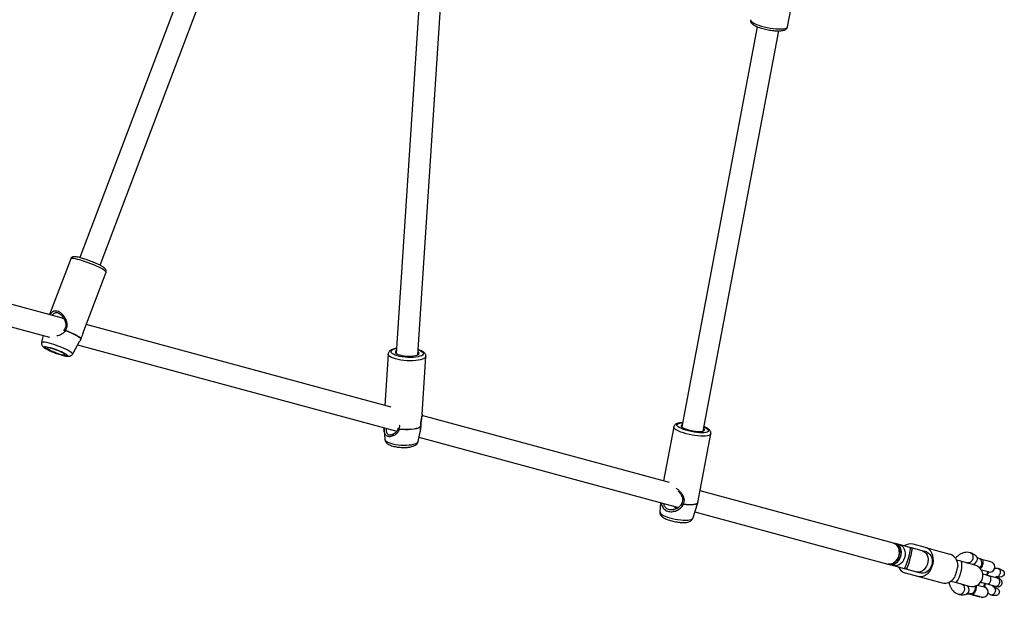
# Model space of a CAD drawing. Units: millimetres. Extents: x -7572 to 7985, y -3372 to 9873.
# Drawn here: x -2245 to -1521, y 4121 to 4546 of the extents above; entities that cross this region are included whole.
import ezdxf

# ---------------------------------------------------------------- set-up
doc = ezdxf.new("R2010")
doc.units = ezdxf.units.MM
doc.layers.add('Toestel 2D', color=7, linetype='Continuous', lineweight=20)

# ---------------------------------------------------------------- blocks, each defined once
blk = doc.blocks.new('BG-8191-RB')
at = {"layer": 'Toestel 2D', "linetype": 'Continuous', "lineweight": 25}
for p, q in [((-2107.94, 4615.63), (-2200.72, 4370.82)), ((-2185.76, 4365.15), (-2092.98, 4609.96)), ((-1948.57, 4597.64), (-1967.98, 4300.45)), ((-1952.01, 4299.41), (-1932.61, 4596.59)), ((-1680.22, 4540.59), (-1671.45, 4587.1)), ((-1702.52, 4540.52), (-1757.97, 4246.31)), ((-1742.25, 4243.34), (-1686.79, 4537.56)), ((-2207.38, 4369.89), (-2222.92, 4328.9)), ((-2214.26, 4326.55), (-2341.67, 4361.03)), ((-2198.44, 4315.04), (-2181.39, 4360.04)), ((-2184.73, 4364.59), (-2184.87, 4364.67)), ((-2343.31, 4344.9), (-2223.02, 4312.35)), ((-2215.48, 4329.48), (-2215.7, 4329.6)), ((-2212.19, 4317.72), (-2212.76, 4316.97)), ((-1971.84, 4260.95), (-2195.95, 4321.6)), ((-2227.66, 4313.6), (-2228.8, 4308.71)), ((-2205.9, 4300.03), (-2200.73, 4309.58)), ((-2200.01, 4310.92), (-2200.73, 4309.58)), ((-2202.27, 4306.73), (-1967.55, 4243.22)), ((-1973.92, 4299.95), (-1976.39, 4262.18)), ((-1948.95, 4255.83), (-1946.18, 4298.14)), ((-1767.17, 4205.57), (-1949.06, 4254.79)), ((-1948.99, 4255.46), (-1948.94, 4255.9)), ((-1976.83, 4245.73), (-1976.83, 4243.73)), ((-1976.83, 4243.73), (-1976.35, 4237.24)), ((-1966.51, 4245.56), (-1966.58, 4245.3)), ((-1951.93, 4235.65), (-1950.45, 4242.83)), ((-1949.99, 4246.56), (-1950.03, 4246.46)), ((-1763.97, 4246.35), (-1771.44, 4206.72)), ((-1951.28, 4238.81), (-1760.45, 4187.17)), ((-1746.15, 4190.78), (-1736.65, 4241.2)), ((-1602.35, 4160.96), (-1744.52, 4199.44)), ((-1773.74, 4190.77), (-1774.1, 4183.65)), ((-1764.19, 4185.58), (-1764.36, 4185.53)), ((-1750.04, 4179.11), (-1746.22, 4190.54)), ((-1746.23, 4190.54), (-1746.19, 4190.78)), ((-1748.43, 4183.92), (-1606.52, 4145.52)), ((-1601.14, 4160.64), (-1602.35, 4160.96)), ((-1598.11, 4159.82), (-1601.14, 4160.64)), ((-1590.34, 4157.72), (-1598.11, 4159.82)), ((-1589.03, 4157.36), (-1590.34, 4157.72)), ((-1581.26, 4155.26), (-1589.03, 4157.36)), ((-1578.95, 4157.74), (-1588, 4160.19)), ((-1578.95, 4157.74), (-1560.87, 4152.85)), ((-1578.23, 4154.44), (-1581.26, 4155.26)), ((-1552.92, 4147.59), (-1555.96, 4148.41)), ((-1537.63, 4149.11), (-1539.44, 4149.6)), ((-1539.44, 4149.6), (-1539.44, 4149.6)), ((-1537.63, 4149.11), (-1532.85, 4147.82)), ((-1606.52, 4145.52), (-1605.32, 4145.19)), ((-1605.32, 4145.19), (-1602.29, 4144.37)), ((-1602.29, 4144.37), (-1594.52, 4142.27)), ((-1594.52, 4142.27), (-1593.21, 4141.92)), ((-1593.21, 4141.92), (-1585.44, 4139.82)), ((-1542.52, 4144.78), (-1552.92, 4147.59)), ((-1548.59, 4146.42), (-1548.05, 4146.41)), ((-1532.64, 4139.76), (-1537.73, 4141.13)), ((-1532.85, 4147.82), (-1529.79, 4146.99)), ((-1529.86, 4146.92), (-1529.79, 4146.99)), ((-1523.91, 4141.8), (-1525.51, 4142.24)), ((-1593.75, 4138.96), (-1584.7, 4136.51)), ((-1585.44, 4139.82), (-1582.41, 4138.99)), ((-1584.7, 4136.51), (-1566.62, 4131.61)), ((-1533.64, 4137.19), (-1532.92, 4139.83)), ((-1525.9, 4135.1), (-1532.28, 4136.82)), ((-1526.71, 4136.35), (-1525.47, 4136.01)), ((-1560.14, 4132.97), (-1557.1, 4132.15)), ((-1557.1, 4132.15), (-1546.7, 4129.33)), ((-1552.3, 4130.71), (-1552.77, 4130.97)), ((-1552.33, 4130.71), (-1552.27, 4130.7)), ((-1540.72, 4130.06), (-1535.64, 4128.69)), ((-1535.92, 4128.76), (-1535.2, 4131.4)), ((-1533.84, 4131.03), (-1527.47, 4129.31)), ((-1527.56, 4128.3), (-1528.66, 4128.6)), ((-1546.47, 4123.61), (-1544.14, 4122.98)), ((-1544.46, 4123.07), (-1544.42, 4122.98)), ((-1544.42, 4122.98), (-1540.66, 4121.96)), ((-1537.66, 4121.22), (-1544.14, 4122.98)), ((-1540.66, 4121.96), (-1538.92, 4121.49)), ((-1538.92, 4121.49), (-1538.84, 4121.54)), ((-1530.73, 4122.95), (-1529.13, 4122.51))]:
    blk.add_line(p, q, dxfattribs=at)
at = {"layer": 'Toestel 2D', "linetype": 'Continuous', "lineweight": 25, "flags": 128}
for points in [[(-1707.54, 4545.74), (-1707.55, 4545.53), (-1707.34, 4544.94), (-1706.79, 4544.3), (-1705.9, 4543.63), (-1704.7, 4542.95), (-1703.22, 4542.28), (-1701.5, 4541.63), (-1699.58, 4541.02), (-1697.51, 4540.46), (-1695.35, 4539.97), (-1693.15, 4539.57), (-1690.97, 4539.26), (-1688.86, 4539.05), (-1686.89, 4538.94), (-1685.09, 4538.95), (-1683.53, 4539.07), (-1682.23, 4539.29), (-1681.23, 4539.61), (-1680.56, 4540.02), (-1680.23, 4540.52), (-1680.22, 4540.59)], [(-2181.39, 4360.04), (-2181.37, 4360.08), (-2181.49, 4360.46), (-2181.93, 4360.94), (-2182.7, 4361.54), (-2183.77, 4362.22), (-2185.12, 4362.97), (-2186.71, 4363.77), (-2188.49, 4364.61), (-2190.43, 4365.45), (-2192.47, 4366.28), (-2194.56, 4367.08), (-2196.65, 4367.82), (-2198.67, 4368.49), (-2200.59, 4369.07), (-2202.34, 4369.54), (-2203.89, 4369.89), (-2205.2, 4370.11), (-2206.22, 4370.2), (-2206.93, 4370.16), (-2207.32, 4369.98), (-2207.38, 4369.89)], [(-2200.01, 4310.92), (-2200.11, 4311.29), (-2200.54, 4311.78), (-2201.31, 4312.38), (-2202.4, 4313.07), (-2203.76, 4313.83), (-2205.38, 4314.65), (-2207.2, 4315.49), (-2209.17, 4316.35), (-2211.25, 4317.19)], [(-2199.96, 4311.04), (-2200.05, 4311.41), (-2200.49, 4311.9), (-2201.26, 4312.5), (-2202.34, 4313.19), (-2203.71, 4313.95), (-2205.33, 4314.77), (-2207.15, 4315.62), (-2209.12, 4316.47), (-2211.2, 4317.32)], [(-2228.8, 4308.71), (-2228.68, 4308.87), (-2228.22, 4309), (-2227.45, 4309), (-2226.4, 4308.86), (-2225.08, 4308.6), (-2223.54, 4308.21), (-2221.82, 4307.72), (-2219.97, 4307.13), (-2218.04, 4306.46), (-2216.1, 4305.73), (-2214.19, 4304.97), (-2212.37, 4304.18), (-2210.7, 4303.41), (-2209.21, 4302.66), (-2207.96, 4301.96), (-2206.98, 4301.33), (-2206.3, 4300.79), (-2205.93, 4300.36), (-2205.9, 4300.04), (-2205.9, 4300.03)], [(-2211.6, 4300.4), (-2210.64, 4299.82), (-2209.97, 4299.33), (-2209.62, 4298.93), (-2209.6, 4298.66), (-2209.92, 4298.51), (-2210.55, 4298.5), (-2211.48, 4298.62), (-2212.67, 4298.87), (-2214.07, 4299.24), (-2215.64, 4299.71), (-2217.31, 4300.28), (-2219.01, 4300.9), (-2220.68, 4301.57), (-2222.26, 4302.26), (-2223.69, 4302.93), (-2224.9, 4303.57), (-2225.86, 4304.15), (-2226.53, 4304.64), (-2226.88, 4305.04), (-2226.9, 4305.31), (-2226.59, 4305.46), (-2225.95, 4305.47), (-2225.02, 4305.35), (-2223.83, 4305.1), (-2222.43, 4304.73), (-2220.86, 4304.26), (-2219.2, 4303.7), (-2217.5, 4303.07), (-2215.82, 4302.4), (-2214.24, 4301.71), (-2212.82, 4301.04), (-2211.6, 4300.4)], [(-2213.23, 4300.79), (-2214.3, 4301.34), (-2215.56, 4301.93), (-2216.95, 4302.52), (-2218.42, 4303.08), (-2219.87, 4303.59), (-2221.24, 4304.01), (-2222.47, 4304.34), (-2223.48, 4304.55), (-2224.23, 4304.63), (-2224.68, 4304.57), (-2224.8, 4304.39), (-2224.6, 4304.09), (-2224.08, 4303.68), (-2223.27, 4303.18), (-2222.21, 4302.63), (-2220.95, 4302.04), (-2219.55, 4301.46), (-2218.09, 4300.89), (-2216.63, 4300.39), (-2215.26, 4299.96), (-2214.04, 4299.63), (-2213.03, 4299.43), (-2212.28, 4299.35), (-2211.83, 4299.4), (-2211.7, 4299.58), (-2211.9, 4299.89), (-2212.42, 4300.29), (-2213.23, 4300.79)], [(-1953.64, 4297.65), (-1955.49, 4297.48), (-1957.47, 4297.43), (-1959.52, 4297.48), (-1961.59, 4297.63), (-1963.61, 4297.89), (-1965.51, 4298.24), (-1967.25, 4298.67), (-1968.76, 4299.17), (-1970.01, 4299.73), (-1970.95, 4300.32), (-1971.55, 4300.93), (-1971.8, 4301.55), (-1971.69, 4302.14), (-1971.22, 4302.7), (-1970.41, 4303.21), (-1969.28, 4303.64), (-1967.87, 4304), (-1967.75, 4304.02)], [(-1967.85, 4302.5), (-1968.26, 4302.21), (-1968.62, 4301.73), (-1968.62, 4301.22), (-1968.26, 4300.69), (-1967.56, 4300.18), (-1966.55, 4299.7), (-1965.27, 4299.26), (-1963.77, 4298.9), (-1962.12, 4298.63), (-1960.37, 4298.44), (-1958.6, 4298.36), (-1956.89, 4298.39), (-1955.31, 4298.52)], [(-1955.31, 4298.52), (-1953.91, 4298.75), (-1952.76, 4299.08), (-1951.9, 4299.47), (-1951.37, 4299.93), (-1951.2, 4300.43), (-1951.38, 4300.96), (-1951.88, 4301.46)], [(-1951.78, 4302.98), (-1951.1, 4302.74), (-1949.85, 4302.18), (-1948.91, 4301.59), (-1948.31, 4300.98), (-1948.06, 4300.36), (-1948.17, 4299.77), (-1948.64, 4299.21), (-1949.45, 4298.7), (-1950.58, 4298.27), (-1951.99, 4297.91), (-1953.64, 4297.65)], [(-1946.19, 4298.12), (-1946.29, 4297.71), (-1946.75, 4297.1), (-1947.56, 4296.54), (-1948.69, 4296.05), (-1950.11, 4295.64), (-1951.79, 4295.31), (-1953.68, 4295.08), (-1955.74, 4294.95), (-1957.91, 4294.93), (-1960.14, 4295.01), (-1962.36, 4295.2), (-1964.53, 4295.49), (-1966.58, 4295.87), (-1968.46, 4296.34), (-1970.12, 4296.87), (-1971.52, 4297.46), (-1972.62, 4298.09), (-1973.4, 4298.74), (-1973.84, 4299.41), (-1973.92, 4299.95)], [(-1950.03, 4246.46), (-1950.82, 4245.89), (-1951.95, 4245.39), (-1953.39, 4244.97), (-1955.09, 4244.63), (-1957.01, 4244.4), (-1959.11, 4244.27), (-1961.31, 4244.25), (-1963.57, 4244.34), (-1965.83, 4244.54)], [(-1950.01, 4246.59), (-1950.81, 4246.02), (-1951.94, 4245.51), (-1953.37, 4245.09), (-1955.08, 4244.76), (-1957, 4244.52), (-1959.09, 4244.39), (-1961.3, 4244.38), (-1963.57, 4244.47), (-1965.82, 4244.67)], [(-1739.18, 4239.79), (-1740.6, 4239.62), (-1742.28, 4239.55), (-1744.15, 4239.59), (-1746.19, 4239.74), (-1748.34, 4239.99), (-1750.53, 4240.35), (-1752.72, 4240.79), (-1754.85, 4241.31), (-1756.86, 4241.89), (-1758.7, 4242.52), (-1760.32, 4243.18), (-1761.69, 4243.86), (-1762.76, 4244.54), (-1763.5, 4245.2), (-1763.91, 4245.82), (-1763.97, 4246.35)], [(-1741.69, 4246.33), (-1741.59, 4246.29), (-1740.3, 4245.66), (-1739.29, 4245.03), (-1738.61, 4244.42), (-1738.28, 4243.85), (-1738.3, 4243.33), (-1738.67, 4242.89), (-1739.39, 4242.53), (-1740.43, 4242.27), (-1741.75, 4242.11), (-1743.33, 4242.06), (-1745.11, 4242.12), (-1747.03, 4242.29), (-1749.04, 4242.56), (-1751.08, 4242.92), (-1753.09, 4243.37), (-1755, 4243.89), (-1756.76, 4244.47), (-1758.31, 4245.08), (-1759.6, 4245.71), (-1760.61, 4246.34), (-1761.29, 4246.94), (-1761.62, 4247.51), (-1761.6, 4248.03), (-1761.23, 4248.47), (-1760.51, 4248.83), (-1759.47, 4249.09)], [(-1759.47, 4249.09), (-1758.15, 4249.25), (-1757.41, 4249.29)], [(-1757.65, 4248.02), (-1757.82, 4247.96), (-1758.36, 4247.63), (-1758.56, 4247.23), (-1758.4, 4246.76), (-1757.9, 4246.25), (-1757.08, 4245.72), (-1755.96, 4245.18), (-1754.59, 4244.66), (-1753.04, 4244.19), (-1751.36, 4243.78), (-1749.62, 4243.44), (-1747.9, 4243.2), (-1746.26, 4243.06), (-1744.77, 4243.02), (-1743.49, 4243.1), (-1742.48, 4243.28), (-1741.77, 4243.56), (-1741.4, 4243.92), (-1741.38, 4244.36), (-1741.7, 4244.85), (-1741.93, 4245.06)], [(-1976.35, 4237.24), (-1976.17, 4236.68), (-1975.63, 4236.07), (-1974.77, 4235.47), (-1973.6, 4234.9), (-1972.15, 4234.38), (-1970.48, 4233.93), (-1968.62, 4233.55), (-1966.64, 4233.26), (-1964.58, 4233.06), (-1962.51, 4232.97), (-1960.49, 4232.97), (-1958.57, 4233.09), (-1956.81, 4233.3), (-1955.26, 4233.61), (-1953.97, 4234), (-1952.97, 4234.47), (-1952.29, 4235), (-1951.95, 4235.58), (-1951.93, 4235.65)], [(-1736.65, 4241.21), (-1736.76, 4240.91), (-1737.24, 4240.45), (-1738.05, 4240.07), (-1739.18, 4239.79)], [(-1746.22, 4190.54), (-1746.48, 4190.14), (-1747.12, 4189.71), (-1748.11, 4189.37), (-1749.41, 4189.14), (-1750.98, 4189.02), (-1752.8, 4189.01), (-1754.8, 4189.11), (-1756.94, 4189.32)], [(-1746.15, 4190.78), (-1746.15, 4190.77), (-1746.44, 4190.26), (-1747.09, 4189.83), (-1748.08, 4189.5), (-1749.38, 4189.27), (-1750.96, 4189.14), (-1752.77, 4189.13), (-1754.77, 4189.24), (-1756.91, 4189.45)], [(-1774.1, 4183.65), (-1773.97, 4183.15), (-1773.51, 4182.56), (-1772.72, 4181.95), (-1771.62, 4181.31), (-1770.24, 4180.69), (-1768.63, 4180.08), (-1766.83, 4179.52), (-1764.9, 4179.01), (-1762.88, 4178.58), (-1760.83, 4178.22), (-1758.83, 4177.96), (-1756.91, 4177.81), (-1755.14, 4177.75), (-1753.58, 4177.81), (-1752.25, 4177.97)], [(-1752.25, 4177.97), (-1751.21, 4178.23), (-1750.48, 4178.59), (-1750.08, 4179.03), (-1750.04, 4179.11)], [(-1602.35, 4160.96), (-1601.8, 4160.78), (-1600.61, 4160.11), (-1599.6, 4159.11), (-1598.82, 4157.83), (-1598.3, 4156.35), (-1598.06, 4154.71), (-1598.13, 4153.01), (-1598.49, 4151.32), (-1599.12, 4149.72), (-1600.01, 4148.29), (-1601.1, 4147.08), (-1602.35, 4146.16), (-1603.69, 4145.58), (-1605.07, 4145.35), (-1606.42, 4145.49), (-1606.52, 4145.52)], [(-1606.52, 4145.52), (-1605.86, 4145.39), (-1604.49, 4145.4), (-1603.12, 4145.78), (-1601.8, 4146.51), (-1600.62, 4147.56), (-1599.6, 4148.87), (-1598.82, 4150.38), (-1598.3, 4152.03), (-1598.06, 4153.74), (-1598.13, 4155.42), (-1598.48, 4157), (-1599.12, 4158.4), (-1600.01, 4159.57), (-1601.1, 4160.43), (-1602.35, 4160.96), (-1602.35, 4160.96)], [(-1605.32, 4145.19), (-1604.65, 4145.06), (-1603.28, 4145.08), (-1601.91, 4145.46), (-1600.6, 4146.19), (-1599.41, 4147.23), (-1598.4, 4148.54), (-1597.61, 4150.06), (-1597.09, 4151.7), (-1596.86, 4153.41), (-1596.92, 4155.09), (-1597.28, 4156.67), (-1597.91, 4158.08), (-1598.8, 4159.24), (-1599.89, 4160.11), (-1601.14, 4160.64), (-1601.14, 4160.64)], [(-1601.14, 4160.64), (-1600.5, 4160.42), (-1599.32, 4159.71), (-1598.33, 4158.69), (-1597.56, 4157.4), (-1597.06, 4155.9), (-1596.85, 4154.26), (-1596.94, 4152.55), (-1597.32, 4150.87), (-1597.97, 4149.28), (-1598.88, 4147.86), (-1599.98, 4146.67), (-1601.24, 4145.78), (-1602.59, 4145.22), (-1603.97, 4145.02), (-1605.32, 4145.19), (-1605.32, 4145.19)], [(-1598.11, 4159.82), (-1597.47, 4159.6), (-1596.29, 4158.89), (-1595.3, 4157.87), (-1594.53, 4156.58), (-1594.03, 4155.08), (-1593.82, 4153.44), (-1593.91, 4151.73), (-1594.29, 4150.05), (-1594.94, 4148.46), (-1595.85, 4147.04), (-1596.95, 4145.85), (-1598.21, 4144.96), (-1599.56, 4144.4), (-1600.94, 4144.2), (-1602.29, 4144.37), (-1602.29, 4144.37)], [(-1590.34, 4157.72), (-1590.23, 4157.58), (-1590.17, 4157.08), (-1590.22, 4156.26), (-1590.37, 4155.14), (-1590.62, 4153.78), (-1590.95, 4152.24), (-1591.36, 4150.6), (-1591.81, 4148.93), (-1592.29, 4147.31), (-1592.78, 4145.82), (-1593.25, 4144.52), (-1593.68, 4143.47), (-1594.06, 4142.74), (-1594.36, 4142.34), (-1594.52, 4142.27)], [(-1589.03, 4157.36), (-1588.91, 4157.22), (-1588.86, 4156.73), (-1588.91, 4155.9), (-1589.06, 4154.78), (-1589.3, 4153.42), (-1589.64, 4151.88), (-1590.04, 4150.24), (-1590.49, 4148.57), (-1590.97, 4146.95), (-1591.46, 4145.46), (-1591.93, 4144.16), (-1592.36, 4143.12), (-1592.74, 4142.38), (-1593.04, 4141.98), (-1593.21, 4141.92)], [(-1584.7, 4136.51), (-1583.13, 4136.28), (-1581.51, 4136.41), (-1579.9, 4136.92), (-1578.36, 4137.77), (-1576.94, 4138.94), (-1575.68, 4140.38), (-1574.64, 4142.06), (-1573.83, 4143.91), (-1573.3, 4145.87), (-1573.06, 4147.87), (-1573.12, 4149.85), (-1573.48, 4151.73), (-1574.12, 4153.46), (-1575.02, 4154.97), (-1576.15, 4156.22), (-1577.48, 4157.15), (-1578.95, 4157.74)], [(-1581.26, 4155.26), (-1580.62, 4155.04), (-1579.44, 4154.33), (-1578.45, 4153.31), (-1577.69, 4152.02), (-1577.19, 4150.52), (-1576.97, 4148.88), (-1577.06, 4147.18), (-1577.44, 4145.49), (-1578.1, 4143.9), (-1579, 4142.48), (-1580.11, 4141.29), (-1581.36, 4140.4), (-1582.71, 4139.84), (-1584.1, 4139.64), (-1585.44, 4139.82), (-1585.44, 4139.82)], [(-1578.23, 4154.44), (-1577.72, 4154.27), (-1576.55, 4153.62), (-1575.55, 4152.66), (-1574.76, 4151.43), (-1574.23, 4149.99), (-1573.96, 4148.41), (-1573.98, 4146.75), (-1574.29, 4145.08), (-1574.86, 4143.5), (-1575.68, 4142.05), (-1576.71, 4140.82), (-1577.9, 4139.85), (-1579.19, 4139.18), (-1580.54, 4138.86), (-1581.88, 4138.88), (-1582.41, 4138.99)], [(-1546.11, 4153.89), (-1546.09, 4153.89), (-1545.24, 4153.46), (-1544.56, 4152.71), (-1544.13, 4151.71), (-1543.98, 4150.55), (-1544.14, 4149.36), (-1544.58, 4148.24), (-1545.26, 4147.31), (-1546.12, 4146.66), (-1547.07, 4146.34), (-1548.02, 4146.4)], [(-1541.37, 4150.97), (-1541.06, 4150.52), (-1540.81, 4149.62), (-1540.89, 4148.6), (-1541.29, 4147.55), (-1541.98, 4146.58), (-1542.89, 4145.78), (-1543.93, 4145.24), (-1544.06, 4145.19)], [(-1552.83, 4139.28), (-1552.43, 4140.95), (-1552.16, 4142.58), (-1552.01, 4144.07), (-1552.01, 4145.37), (-1552.14, 4146.41), (-1552.41, 4147.15), (-1552.8, 4147.55), (-1552.92, 4147.59)], [(-1523.92, 4141.76), (-1522.73, 4141.31), (-1521.67, 4140.44), (-1521.1, 4139.52), (-1520.9, 4138.66), (-1521.02, 4137.78), (-1521.39, 4137.07), (-1521.98, 4136.51), (-1522.8, 4136.08), (-1524.14, 4135.84), (-1525.47, 4136.01), (-1525.47, 4136.01)], [(-1557.1, 4132.15), (-1556.98, 4132.12), (-1556.44, 4132.27), (-1555.84, 4132.77), (-1555.19, 4133.6), (-1554.54, 4134.73), (-1553.91, 4136.09), (-1553.33, 4137.63), (-1552.83, 4139.28)], [(-1552.27, 4130.7), (-1551.42, 4130.27), (-1550.75, 4129.52), (-1550.34, 4128.53), (-1550.22, 4127.38), (-1550.41, 4126.19), (-1550.88, 4125.08), (-1551.59, 4124.16), (-1552.46, 4123.51), (-1553.43, 4123.2), (-1554.38, 4123.26), (-1554.4, 4123.27)], [(-1548.23, 4129.75), (-1548.15, 4129.64), (-1547.53, 4128.65), (-1547.15, 4127.5), (-1547.04, 4126.32), (-1547.22, 4125.21), (-1547.67, 4124.29), (-1548.34, 4123.64), (-1548.84, 4123.41)], [(-1542.64, 4129.3), (-1542.41, 4128.33), (-1542.43, 4127.14), (-1542.74, 4125.98), (-1543.32, 4124.94), (-1544.12, 4124.14), (-1545.04, 4123.66), (-1546, 4123.53), (-1546.47, 4123.61)]]:
    blk.add_lwpolyline(points, dxfattribs=at)
at = {"layer": 'Toestel 2D', "linetype": 'Continuous', "lineweight": 25}
for centre, radius, start, end in [((-2222.39, 4321.56), 11.97, 338.60883, 339.24166), ((-2200.89, 4311.39), 1, 331.85804, 339.49573), ((-2200.88, 4311.39), 0.982, 331.57272, 339.24272), ((-1965.65, 4244.94), 1, 158.76135, 176.26415), ((-1960.46, 4244.31), 5.37, 176.24875, 177.5715), ((-1950.94, 4246.65), 0.933, 348.52699, 356.2836), ((-1950.97, 4246.73), 1, 350.5734, 1.34992), ((-1760.31, 4190.09), 3.45, 347.25397, 349.34597), ((-1589.77, 4152.49), 7.91, 77.08393, 126.55892), ((-1563.78, 4144.58), 8.77, 0.34378, 70.64067), ((-1540.2, 4147.01), 2.7, 20.33854, 73.50403), ((-1591.46, 4146.42), 7.81, 202.84296, 252.94667), ((-1544.61, 4137.05), 8, 254.85812, 74.85812), ((-1541.98, 4146.28), 4.62, 310.19816, 21.18694), ((-1531.63, 4143.49), 3.87, 254.85812, 62.68733), ((-1564.96, 4140.22), 8.77, 259.07558, 329.37247), ((-1536.65, 4124.95), 3.87, 254.85812, 74.85812)]:
    blk.add_arc(centre, radius, start, end, dxfattribs=at)
blk.add_ellipse((-2212.29, 4317.73), major_axis=(-4.42, 8.66), ratio=0.53245, start_param=5.460347, end_param=5.833496, dxfattribs=at)
for points, knots in [([(-1707.5, 4545.73), (-1707.54, 4545.51), (-1707.63, 4545), (-1707.43, 4544.22), (-1707.04, 4543.47), (-1706.45, 4542.78), (-1705.59, 4542.08), (-1704.41, 4541.36), (-1702.93, 4540.66), (-1701.27, 4540.02), (-1699.48, 4539.44), (-1697.59, 4538.92), (-1695.63, 4538.48), (-1693.63, 4538.11), (-1691.65, 4537.82), (-1689.73, 4537.63), (-1687.9, 4537.53), (-1686.51, 4537.54), (-1685.75, 4537.58), (-1685.51, 4537.6)], [0, 0, 0, 0, 0.0307133, 0.0729003, 0.1157764, 0.1644929, 0.225014, 0.2986136, 0.3706854, 0.4394661, 0.5065605, 0.5727989, 0.6386065, 0.7042415, 0.7698942, 0.8356982, 0.9018776, 0.9687616, 1, 1, 1, 1]), ([(-1685.51, 4537.6), (-1685.25, 4537.62), (-1684.46, 4537.69), (-1683.27, 4537.91), (-1682.15, 4538.28), (-1681.28, 4538.82), (-1680.67, 4539.46), (-1680.3, 4540.09), (-1680.26, 4540.49), (-1680.26, 4540.59)], [0, 0, 0, 0, 0.105877, 0.320243, 0.547099, 0.697491, 0.830226, 0.9562, 1, 1, 1, 1]), ([(-2195.27, 4369.16), (-2195.5, 4369.24), (-2196.34, 4369.54), (-2197.75, 4369.99), (-2199.46, 4370.5), (-2201.04, 4370.91), (-2202.46, 4371.22), (-2203.73, 4371.42), (-2204.68, 4371.47), (-2205.43, 4371.41), (-2206.06, 4371.24), (-2206.66, 4370.9), (-2207.16, 4370.42), (-2207.3, 4370.03), (-2207.35, 4369.89)], [0, 0, 0, 0, 0.039939, 0.150478, 0.261404, 0.373081, 0.48618, 0.602206, 0.725538, 0.798501, 0.858135, 0.913893, 0.968832, 1, 1, 1, 1]), ([(-2187.95, 4366.21), (-2188.19, 4366.33), (-2188.96, 4366.69), (-2190.41, 4367.31), (-2192.23, 4368.04), (-2193.88, 4368.67), (-2194.88, 4369.02), (-2195.27, 4369.16)], [0, 0, 0, 0, 0.109795, 0.355481, 0.600058, 0.844185, 1, 1, 1, 1]), ([(-2184.87, 4364.67), (-2185.1, 4364.8), (-2185.76, 4365.16), (-2186.77, 4365.67), (-2187.64, 4366.07), (-2187.95, 4366.21)], [0, 0, 0, 0, 0.248842, 0.733802, 1, 1, 1, 1]), ([(-2181.42, 4360.05), (-2181.37, 4360.18), (-2181.2, 4360.54), (-2181.24, 4361.2), (-2181.44, 4361.84), (-2181.76, 4362.36), (-2182.2, 4362.86), (-2182.84, 4363.4), (-2183.67, 4363.98), (-2184.41, 4364.4), (-2184.73, 4364.59)], [0, 0, 0, 0, 0.04989, 0.147345, 0.239233, 0.337853, 0.458317, 0.630974, 0.840683, 1, 1, 1, 1]), ([(-2211.2, 4317.32), (-2210.79, 4317.94), (-2209.96, 4319.2), (-2209.74, 4321.48), (-2210.12, 4323.74), (-2211.01, 4325.89), (-2212.27, 4327.86), (-2213.78, 4329.54), (-2215.48, 4330.81), (-2217.24, 4331.53), (-2218.93, 4331.64), (-2220.44, 4331.13), (-2221.67, 4330.17), (-2222.31, 4329.24), (-2222.6, 4328.81)], [0, 0, 0, 0, 0.080442, 0.16098, 0.239887, 0.325838, 0.410404, 0.495731, 0.582704, 0.668005, 0.752934, 0.840431, 0.92561, 1, 1, 1, 1]), ([(-2215.7, 4329.6), (-2215.91, 4329.73), (-2216.58, 4330.14), (-2217.49, 4330.3), (-2218.35, 4330.26), (-2219.14, 4330.05), (-2219.75, 4329.69), (-2220.22, 4329.28), (-2220.47, 4329.03), (-2220.72, 4328.74), (-2220.89, 4328.52), (-2220.97, 4328.39), (-2220.99, 4328.38), (-2220.99, 4328.37)], [0, 0, 0, 0, 0.103119, 0.319904, 0.430847, 0.54443, 0.748618, 0.805555, 0.864875, 0.926602, 0.990758, 0.997972, 1, 1, 1, 1]), ([(-2215.68, 4329.65), (-2215.24, 4329.36), (-2214.42, 4328.81), (-2213.1, 4327.37), (-2211.8, 4325.31), (-2210.95, 4322.74), (-2210.91, 4320.53), (-2211.36, 4318.95), (-2211.86, 4318.21), (-2212.12, 4317.82)], [0, 0, 0, 0, 0.137301, 0.258847, 0.44691, 0.657869, 0.813172, 0.901863, 1, 1, 1, 1]), ([(-2211.25, 4317.19), (-2211.57, 4316.73), (-2212.07, 4316.03), (-2212.95, 4315.27), (-2214.42, 4314.23), (-2216.03, 4313.5), (-2217.36, 4313.2), (-2217.55, 4313.15)], [0, 0, 0, 0, 0.2178609, 0.3329024, 0.4538292, 0.9186529, 1, 1, 1, 1]), ([(-2211.25, 4317.19), (-2211.32, 4317.24), (-2211.5, 4317.34), (-2211.77, 4317.49), (-2211.98, 4317.61), (-2212.12, 4317.69), (-2212.19, 4317.72), (-2212.19, 4317.71), (-2212.18, 4317.71)], [0, 0, 0, 0, 0.1601147, 0.360859, 0.5907424, 0.7214089, 0.9111236, 1, 1, 1, 1]), ([(-2212.11, 4317.82), (-2212.11, 4317.83), (-2212.1, 4317.85), (-2212.02, 4317.83), (-2211.87, 4317.77), (-2211.68, 4317.66), (-2211.45, 4317.51), (-2211.29, 4317.39), (-2211.2, 4317.32)], [0, 0, 0, 0, 0.090481, 0.273019, 0.44711, 0.636536, 0.788639, 1, 1, 1, 1]), ([(-2198.44, 4315.04), (-2198.68, 4314.42), (-2199.17, 4313.16), (-2199.69, 4311.75), (-2199.96, 4311.04)], [0, 0, 0, 0, 0.491815, 1, 1, 1, 1]), ([(-2228.78, 4308.68), (-2228.83, 4308.42), (-2228.93, 4307.87), (-2228.78, 4307.08), (-2228.49, 4306.38), (-2228.1, 4305.8), (-2227.62, 4305.29), (-2226.93, 4304.73), (-2226.01, 4304.12), (-2224.76, 4303.42), (-2223.38, 4302.73), (-2221.83, 4302.02), (-2220.2, 4301.34), (-2218.52, 4300.68), (-2216.84, 4300.07), (-2215.2, 4299.53), (-2213.63, 4299.06), (-2212.18, 4298.69), (-2210.85, 4298.41), (-2209.78, 4298.27), (-2208.89, 4298.26), (-2208.12, 4298.36), (-2207.35, 4298.61), (-2206.62, 4299.09), (-2206.12, 4299.59), (-2205.96, 4299.95), (-2205.93, 4300.03)], [0, 0, 0, 0, 0.024867, 0.051961, 0.077905, 0.104611, 0.134887, 0.174503, 0.237157, 0.290596, 0.346682, 0.400492, 0.453362, 0.505845, 0.558239, 0.610735, 0.663565, 0.717132, 0.772258, 0.831239, 0.871731, 0.905195, 0.933813, 0.962759, 0.992321, 1, 1, 1, 1]), ([(-1967.74, 4304.16), (-1967.8, 4304.15), (-1968.46, 4304.06), (-1969.56, 4303.79), (-1971, 4303.32), (-1972.14, 4302.74), (-1973, 4302.04), (-1973.57, 4301.26), (-1973.89, 4300.53), (-1973.89, 4300.09), (-1973.88, 4299.95)], [0, 0, 0, 0, 0.019588, 0.195223, 0.376155, 0.566436, 0.710052, 0.834281, 0.950904, 1, 1, 1, 1]), ([(-1946.22, 4298.1), (-1946.2, 4298.19), (-1946.13, 4298.61), (-1946.31, 4299.34), (-1946.72, 4300.17), (-1947.35, 4300.9), (-1948.22, 4301.59), (-1949.4, 4302.25), (-1950.61, 4302.76), (-1951.49, 4303.02), (-1951.77, 4303.11)], [0, 0, 0, 0, 0.035972, 0.155571, 0.273109, 0.399974, 0.548538, 0.725127, 0.910285, 1, 1, 1, 1]), ([(-1949.74, 4250.38), (-1949.83, 4249.79), (-1950.02, 4248.44), (-1950.01, 4247.26), (-1950.01, 4246.59)], [0, 0, 0, 0, 0.438197, 1, 1, 1, 1]), ([(-1949.98, 4246.82), (-1949.98, 4247.49), (-1949.97, 4248.6), (-1949.78, 4249.89), (-1949.7, 4250.39)], [0, 0, 0, 0, 0.608401, 1, 1, 1, 1]), ([(-1948.98, 4255.83), (-1948.98, 4255.61), (-1949.01, 4254.74), (-1949.3, 4253.08), (-1949.61, 4251.43), (-1949.72, 4250.54), (-1949.74, 4250.38)], [0, 0, 0, 0, 0.1401409, 0.5445908, 0.9163359, 1, 1, 1, 1]), ([(-1949.7, 4250.39), (-1949.67, 4250.68), (-1949.53, 4251.79), (-1949.25, 4253.16), (-1949.15, 4254.12), (-1949.12, 4254.36)], [0, 0, 0, 0, 0.212116, 0.805864, 1, 1, 1, 1]), ([(-1976.83, 4243.73), (-1976.85, 4244.22), (-1976.89, 4244.85), (-1976.85, 4245.57), (-1976.85, 4245.73)], [0, 0, 0, 0, 0.772342, 1, 1, 1, 1]), ([(-1965.83, 4244.54), (-1965.98, 4244.06), (-1966.22, 4243.32), (-1966.79, 4242.45), (-1967.79, 4241.22), (-1969.31, 4240.13), (-1971.09, 4239.4), (-1972.43, 4239.13), (-1973.67, 4239.16), (-1974.77, 4239.53), (-1975.65, 4240.19), (-1976.47, 4241.48), (-1976.81, 4242.72), (-1976.83, 4243.73), (-1976.83, 4243.73)], [0, 0, 0, 0, 0.076706, 0.11721, 0.159787, 0.323445, 0.407813, 0.491521, 0.576857, 0.661854, 0.746877, 0.832306, 0.999845, 1, 1, 1, 1]), ([(-1975.41, 4245.34), (-1975.43, 4245.01), (-1975.5, 4243.75), (-1975.24, 4242.39), (-1974.57, 4241.28), (-1973.85, 4240.71), (-1972.94, 4240.43), (-1971.64, 4240.4), (-1970.59, 4240.86), (-1969.93, 4241.14)], [0, 0, 0, 0, 0.0853743, 0.3243784, 0.4452284, 0.5618588, 0.6784805, 0.7991813, 1, 1, 1, 1]), ([(-1966.62, 4245.15), (-1966.84, 4244.54), (-1967.29, 4243.3), (-1968.63, 4241.91), (-1969.63, 4241.34), (-1970.09, 4241.08)], [0, 0, 0, 0, 0.33621, 0.68778, 1, 1, 1, 1]), ([(-1965.83, 4244.54), (-1965.91, 4244.57), (-1966.11, 4244.62), (-1966.37, 4244.76), (-1966.54, 4244.9), (-1966.63, 4245.04), (-1966.62, 4245.11), (-1966.62, 4245.15)], [0, 0, 0, 0, 0.179217, 0.40391, 0.661219, 0.807474, 1, 1, 1, 1]), ([(-1966.58, 4245.3), (-1966.58, 4245.3), (-1966.6, 4245.27), (-1966.58, 4245.2), (-1966.49, 4245.07), (-1966.33, 4244.94), (-1966.11, 4244.79), (-1965.93, 4244.71), (-1965.82, 4244.67)], [0, 0, 0, 0, 0.007578, 0.206755, 0.396713, 0.603406, 0.769373, 1, 1, 1, 1]), ([(-1965.82, 4244.67), (-1965.58, 4245.36), (-1965.23, 4246.33), (-1965.46, 4247.34), (-1965.53, 4247.63)], [0, 0, 0, 0, 0.711146, 1, 1, 1, 1]), ([(-1950.03, 4246.46), (-1950.09, 4245.99), (-1950.23, 4245.01), (-1950.31, 4243.89), (-1950.37, 4243.15), (-1950.44, 4242.89), (-1950.46, 4242.84)], [0, 0, 0, 0, 0.294134, 0.612175, 0.920814, 1, 1, 1, 1]), ([(-1950.31, 4243.89), (-1950.29, 4244.08), (-1950.23, 4244.51), (-1950.15, 4245.47), (-1950.04, 4246.26), (-1949.98, 4246.64)], [0, 0, 0, 0, 0.275974, 0.643603, 1, 1, 1, 1]), ([(-1949.99, 4246.83), (-1949.98, 4246.81), (-1949.95, 4246.73), (-1949.98, 4246.65), (-1950.01, 4246.59)], [0, 0, 0, 0, 0.2212554, 1, 1, 1, 1]), ([(-1760.18, 4249.16), (-1760.41, 4249.11), (-1761.14, 4248.97), (-1762.05, 4248.65), (-1762.93, 4248.1), (-1763.53, 4247.46), (-1763.9, 4246.83), (-1763.93, 4246.44), (-1763.93, 4246.34)], [0, 0, 0, 0, 0.136553, 0.429393, 0.618861, 0.786812, 0.946469, 1, 1, 1, 1]), ([(-1757.39, 4249.38), (-1757.6, 4249.38), (-1758.38, 4249.38), (-1759.29, 4249.3), (-1759.97, 4249.19), (-1760.18, 4249.16)], [0, 0, 0, 0, 0.192783, 0.742923, 1, 1, 1, 1]), ([(-1736.68, 4241.21), (-1736.64, 4241.44), (-1736.55, 4241.96), (-1736.77, 4242.75), (-1737.16, 4243.49), (-1737.76, 4244.18), (-1738.62, 4244.89), (-1739.83, 4245.6), (-1740.89, 4246.13), (-1741.57, 4246.38), (-1741.67, 4246.42)], [0, 0, 0, 0, 0.082926, 0.192252, 0.303779, 0.430904, 0.589136, 0.780712, 0.967395, 1, 1, 1, 1]), ([(-1976.32, 4237.23), (-1976.3, 4236.98), (-1976.25, 4236.39), (-1975.86, 4235.56), (-1975.29, 4234.76), (-1974.53, 4234.07), (-1973.54, 4233.42), (-1972.25, 4232.82), (-1970.67, 4232.29), (-1968.93, 4231.86), (-1967.12, 4231.55), (-1965.26, 4231.33), (-1963.38, 4231.22), (-1961.53, 4231.21), (-1960.01, 4231.28), (-1959.15, 4231.38), (-1958.85, 4231.41)], [0, 0, 0, 0, 0.039651, 0.093772, 0.148813, 0.209162, 0.280547, 0.367687, 0.459014, 0.545331, 0.628649, 0.710527, 0.791859, 0.873269, 0.955202, 1, 1, 1, 1]), ([(-1970.09, 4241.08), (-1970.16, 4241.03), (-1970.75, 4240.65), (-1971.35, 4240.55), (-1971.88, 4240.47)], [0, 0, 0, 0, 0.112704, 1, 1, 1, 1]), ([(-1958.85, 4231.41), (-1958.56, 4231.45), (-1957.7, 4231.56), (-1956.36, 4231.85), (-1954.99, 4232.31), (-1953.88, 4232.89), (-1953.01, 4233.59), (-1952.39, 4234.41), (-1952.02, 4235.12), (-1951.97, 4235.55), (-1951.96, 4235.64)], [0, 0, 0, 0, 0.089309, 0.266915, 0.454126, 0.613864, 0.741764, 0.859244, 0.972395, 1, 1, 1, 1]), ([(-1756.91, 4189.45), (-1756.62, 4190.14), (-1756.04, 4191.51), (-1756.23, 4193.7), (-1756.99, 4195.74), (-1758.24, 4197.63), (-1759.86, 4199.36), (-1761.23, 4200.59), (-1762.06, 4201.11), (-1762.24, 4201.22)], [0, 0, 0, 0, 0.155014, 0.310213, 0.46227, 0.627901, 0.790862, 0.95529, 1, 1, 1, 1]), ([(-1760.85, 4199.22), (-1760.55, 4198.93), (-1759.63, 4198.04), (-1758.3, 4196.2), (-1757.4, 4194.01), (-1757.33, 4191.85), (-1757.78, 4190.75), (-1758.01, 4190.18)], [0, 0, 0, 0, 0.116205, 0.361896, 0.658114, 0.82206, 1, 1, 1, 1]), ([(-1773.16, 4190.61), (-1773.15, 4190.48), (-1773.05, 4189.78), (-1772.56, 4188.16), (-1771.56, 4186.39), (-1770.02, 4185.11), (-1768.62, 4184.42), (-1767.04, 4184.04), (-1765.34, 4183.99), (-1763.62, 4184.25), (-1761.39, 4184.95), (-1759.32, 4186.19), (-1757.69, 4187.85), (-1757.18, 4188.85), (-1756.94, 4189.32)], [0, 0, 0, 0, 0.018905, 0.094708, 0.24642, 0.323779, 0.40077, 0.477739, 0.555014, 0.630814, 0.707212, 0.855411, 0.93054, 1, 1, 1, 1]), ([(-1764.36, 4185.53), (-1764.6, 4185.45), (-1765.33, 4185.23), (-1766.53, 4185.32), (-1767.84, 4185.6), (-1769, 4186.19), (-1770.24, 4187.31), (-1771.04, 4188.62), (-1771.21, 4189.83), (-1771.25, 4190.1)], [0, 0, 0, 0, 0.071094, 0.214266, 0.352598, 0.490941, 0.63429, 0.917788, 1, 1, 1, 1]), ([(-1758.05, 4190.09), (-1758.31, 4189.58), (-1758.79, 4188.62), (-1760.16, 4187.22), (-1761.8, 4186.15), (-1763.26, 4185.64), (-1764.04, 4185.49), (-1764.24, 4185.46), (-1764.32, 4185.44)], [0, 0, 0, 0, 0.203013, 0.387955, 0.691049, 0.895151, 0.959334, 1, 1, 1, 1]), ([(-1761.56, 4186.45), (-1761.8, 4186.49), (-1762.27, 4186.58), (-1762.81, 4186.84), (-1763.15, 4187.14), (-1763.26, 4187.44), (-1763.13, 4187.69), (-1762.89, 4187.75), (-1762.78, 4187.79)], [0, 0, 0, 0, 0.1724686, 0.341092, 0.5087502, 0.6806456, 0.8558997, 1, 1, 1, 1]), ([(-1756.94, 4189.32), (-1757.02, 4189.35), (-1757.21, 4189.41), (-1757.52, 4189.54), (-1757.76, 4189.69), (-1757.94, 4189.84), (-1758.04, 4189.96), (-1758.08, 4190.05), (-1758.05, 4190.08), (-1758.05, 4190.08)], [0, 0, 0, 0, 0.1448992, 0.3265672, 0.5346052, 0.6528547, 0.8245411, 0.9794005, 1, 1, 1, 1]), ([(-1756.91, 4189.45), (-1757.02, 4189.5), (-1757.19, 4189.58), (-1757.46, 4189.72), (-1757.68, 4189.86), (-1757.86, 4189.99), (-1757.98, 4190.1), (-1758.03, 4190.18), (-1758, 4190.19), (-1757.98, 4190.2)], [0, 0, 0, 0, 0.166834, 0.286894, 0.436413, 0.573828, 0.717911, 0.86075, 1, 1, 1, 1]), ([(-1774.06, 4183.64), (-1774.07, 4183.42), (-1774.1, 4182.87), (-1773.84, 4182.05), (-1773.41, 4181.25), (-1772.8, 4180.55), (-1772, 4179.87), (-1770.95, 4179.22), (-1769.59, 4178.57), (-1768.03, 4177.98), (-1766.32, 4177.44), (-1764.54, 4176.99), (-1762.72, 4176.61), (-1760.89, 4176.32), (-1759.11, 4176.13), (-1757.4, 4176.03), (-1755.79, 4176.04), (-1754.26, 4176.18), (-1753.01, 4176.45), (-1751.96, 4176.89), (-1751.15, 4177.43), (-1750.47, 4178.15), (-1750.2, 4178.76), (-1750.06, 4179.06)], [0, 0, 0, 0, 0.023108, 0.057021, 0.090911, 0.127575, 0.17096, 0.226701, 0.283531, 0.342656, 0.39888, 0.453752, 0.508047, 0.562221, 0.616574, 0.671482, 0.727576, 0.78607, 0.849861, 0.892662, 0.930172, 0.965724, 1, 1, 1, 1]), ([(-1546.11, 4153.89), (-1546.8, 4154.02), (-1548.11, 4154.27), (-1550, 4154.06), (-1551.54, 4153.62), (-1552.76, 4153.08), (-1553.7, 4152.54), (-1554.51, 4151.99), (-1555.49, 4151.19), (-1556.32, 4150.46), (-1556.8, 4149.83), (-1556.87, 4149.74)], [0, 0, 0, 0, 0.18494, 0.346905, 0.480719, 0.58361, 0.671041, 0.73969, 0.822747, 0.973642, 1, 1, 1, 1]), ([(-1541.37, 4150.97), (-1542.14, 4151.69), (-1543.55, 4153.03), (-1545.3, 4153.62), (-1546.11, 4153.89)], [0, 0, 0, 0, 0.542314, 1, 1, 1, 1]), ([(-1539.35, 4149.58), (-1539.66, 4149.7), (-1540.37, 4149.97), (-1541, 4150.6), (-1541.36, 4150.95)], [0, 0, 0, 0, 0.4352905, 1, 1, 1, 1]), ([(-1536.97, 4148.8), (-1536.91, 4148.73), (-1536.79, 4148.54), (-1536.68, 4148), (-1536.62, 4147.34), (-1536.62, 4146.68), (-1536.75, 4145.6), (-1537.06, 4144.41), (-1537.54, 4143.23), (-1538.08, 4142.35), (-1538.35, 4142.07), (-1538.46, 4141.97)], [0, 0, 0, 0, 0.107309, 0.264917, 0.279653, 0.397049, 0.510053, 0.627023, 0.758823, 0.911746, 1, 1, 1, 1]), ([(-1555.01, 4144.63), (-1555.19, 4143.89), (-1555.54, 4142.42), (-1556.18, 4139.84), (-1556.88, 4137.54), (-1557.25, 4136.29), (-1557.41, 4135.76)], [0, 0, 0, 0, 0.266006, 0.531719, 0.802227, 1, 1, 1, 1]), ([(-1525.61, 4142.26), (-1525.92, 4142.3), (-1526.54, 4142.37), (-1527.38, 4142.35), (-1527.9, 4142.17), (-1528.1, 4142.1)], [0, 0, 0, 0, 0.3737466, 0.7525364, 1, 1, 1, 1]), ([(-1525.72, 4142.24), (-1525.64, 4142.24), (-1525.44, 4142.24), (-1525, 4142.04), (-1524.46, 4141.62), (-1524.01, 4140.83), (-1523.8, 4139.88), (-1523.85, 4139.16), (-1523.93, 4138.77), (-1523.95, 4138.72), (-1523.95, 4138.71)], [0, 0, 0, 0, 0.057714, 0.157702, 0.359856, 0.562019, 0.764255, 0.966489, 0.991922, 1, 1, 1, 1]), ([(-1532.01, 4136.75), (-1532.4, 4136.86), (-1533.2, 4137.07), (-1534.76, 4137.5), (-1535.99, 4137.83), (-1536.66, 4138.01), (-1536.73, 4138.03)], [0, 0, 0, 0, 0.305993, 0.626639, 0.962111, 1, 1, 1, 1]), ([(-1533.79, 4131.02), (-1533.78, 4131.02), (-1533.53, 4130.95), (-1532.99, 4130.94), (-1532.21, 4131.25), (-1531.51, 4131.87), (-1531.08, 4132.57), (-1530.84, 4133.2), (-1530.73, 4133.69), (-1530.66, 4134.35), (-1530.73, 4135.16), (-1531.08, 4136), (-1531.6, 4136.55), (-1532.02, 4136.75), (-1532.22, 4136.81), (-1532.23, 4136.81)], [0, 0, 0, 0, 0.0042865, 0.1116213, 0.2189554, 0.3262763, 0.4335768, 0.4866395, 0.5396978, 0.5927561, 0.7000285, 0.8073133, 0.9146378, 0.9957135, 1, 1, 1, 1]), ([(-1532, 4139.72), (-1532.29, 4139.38), (-1532.85, 4138.74), (-1533.3, 4138), (-1533.52, 4137.64)], [0, 0, 0, 0, 0.524888, 1, 1, 1, 1]), ([(-1527.67, 4135.58), (-1527.63, 4135.62), (-1527.42, 4135.87), (-1527.22, 4136.04), (-1527.02, 4136.21), (-1526.89, 4136.29), (-1526.78, 4136.36), (-1526.68, 4136.35), (-1526.63, 4136.35)], [0, 0, 0, 0, 0.061778, 0.31877, 0.468783, 0.630922, 0.803843, 1, 1, 1, 1]), ([(-1527.47, 4129.31), (-1527.46, 4129.3), (-1527.18, 4129.23), (-1526.62, 4129.21), (-1525.79, 4129.52), (-1525.07, 4130.12), (-1524.62, 4130.82), (-1524.38, 4131.45), (-1524.26, 4131.94), (-1524.2, 4132.6), (-1524.29, 4133.42), (-1524.68, 4134.26), (-1525.24, 4134.83), (-1525.68, 4135.04), (-1525.89, 4135.1), (-1525.9, 4135.1)], [0, 0, 0, 0, 0.004287, 0.111621, 0.218955, 0.326276, 0.433577, 0.48664, 0.539698, 0.592756, 0.700028, 0.807313, 0.914638, 0.995713, 1, 1, 1, 1]), ([(-1526.66, 4136.36), (-1526.62, 4136.36), (-1526.32, 4136.3), (-1525.73, 4136.43), (-1524.98, 4136.87), (-1524.36, 4137.61), (-1524.07, 4138.26), (-1523.97, 4138.64), (-1523.95, 4138.69), (-1523.95, 4138.71)], [0, 0, 0, 0, 0.036317, 0.267575, 0.498853, 0.730196, 0.961616, 0.990758, 1, 1, 1, 1]), ([(-1526.35, 4129.01), (-1526.03, 4128.95), (-1525.41, 4128.84), (-1524.57, 4129.01), (-1523.92, 4129.31), (-1523.37, 4129.74), (-1522.97, 4130.22), (-1522.68, 4130.8), (-1522.5, 4131.43), (-1522.48, 4132.13), (-1522.66, 4132.89), (-1523.03, 4133.63), (-1523.73, 4134.38), (-1524.42, 4134.65), (-1524.79, 4134.8)], [0, 0, 0, 0, 0.102402, 0.192067, 0.267397, 0.328817, 0.415574, 0.467775, 0.52613, 0.620819, 0.689054, 0.774662, 0.879012, 1, 1, 1, 1]), ([(-1524.74, 4134.78), (-1524.73, 4134.78), (-1524.7, 4134.77), (-1524.93, 4134.84), (-1525.56, 4135.01), (-1525.98, 4135.12)], [0, 0, 0, 0, 0.076009, 0.384916, 1, 1, 1, 1]), ([(-1561.6, 4132.29), (-1561.58, 4132.17), (-1561.48, 4131.39), (-1561.14, 4130.33), (-1560.69, 4129.15), (-1560.27, 4128.26), (-1559.73, 4127.32), (-1558.95, 4126.24), (-1557.84, 4125.08), (-1556.32, 4123.95), (-1555.06, 4123.51), (-1554.4, 4123.27)], [0, 0, 0, 0, 0.026358, 0.177253, 0.26031, 0.328959, 0.41639, 0.519281, 0.653095, 0.81506, 1, 1, 1, 1]), ([(-1541.78, 4129.74), (-1541.74, 4129.59), (-1541.64, 4129.2), (-1541.62, 4128.16), (-1541.77, 4127.11), (-1542, 4126.16), (-1542.3, 4125.28), (-1542.77, 4124.33), (-1543.27, 4123.59), (-1543.77, 4123.1), (-1544.04, 4122.97), (-1544.13, 4122.97), (-1544.14, 4122.98), (-1544.14, 4122.98)], [0, 0, 0, 0, 0.084367, 0.221131, 0.339004, 0.380856, 0.485174, 0.589317, 0.697895, 0.819631, 0.9612, 0.998878, 1, 1, 1, 1]), ([(-1538.26, 4132.23), (-1537.92, 4132.14), (-1536.87, 4131.85), (-1535.17, 4131.39), (-1534.12, 4131.11), (-1533.58, 4130.96)], [0, 0, 0, 0, 0.1877457, 0.5862989, 1, 1, 1, 1]), ([(-1535.24, 4131.27), (-1535.28, 4130.57), (-1535.33, 4129.58), (-1535.11, 4128.67), (-1535.04, 4128.41)], [0, 0, 0, 0, 0.710118, 1, 1, 1, 1]), ([(-1528.63, 4128.55), (-1528.66, 4128.56), (-1528.74, 4128.59), (-1528.81, 4128.66), (-1528.94, 4128.85), (-1529.1, 4129.22), (-1529.21, 4129.57), (-1529.24, 4129.79), (-1529.24, 4129.79)], [0, 0, 0, 0, 0.1000446, 0.3092949, 0.5050622, 0.767506, 0.9992146, 1, 1, 1, 1]), ([(-1527.56, 4128.3), (-1527.08, 4128.13), (-1526.18, 4127.8), (-1525.21, 4126.9), (-1524.67, 4125.95), (-1524.5, 4125.02), (-1524.65, 4124.18), (-1525.09, 4123.45), (-1525.74, 4122.88), (-1526.71, 4122.44), (-1527.9, 4122.26), (-1528.74, 4122.45), (-1529.12, 4122.54)], [0, 0, 0, 0, 0.141295, 0.264212, 0.360823, 0.441468, 0.522422, 0.596346, 0.672756, 0.760693, 0.891279, 1, 1, 1, 1]), ([(-1528.64, 4128.54), (-1528.56, 4128.5), (-1528.24, 4128.33), (-1527.81, 4127.82), (-1527.47, 4126.97), (-1527.42, 4126.07), (-1527.52, 4125.48), (-1527.6, 4125.22), (-1527.6, 4125.21)], [0, 0, 0, 0, 0.085342, 0.326235, 0.567182, 0.808246, 0.990373, 1, 1, 1, 1]), ([(-1527.55, 4129.33), (-1527.13, 4129.22), (-1526.5, 4129.05), (-1526.26, 4128.98), (-1526.3, 4128.99), (-1526.31, 4128.99)], [0, 0, 0, 0, 0.615084, 0.923991, 1, 1, 1, 1]), ([(-1554.39, 4123.27), (-1553.56, 4123.1), (-1551.75, 4122.73), (-1549.86, 4123.17), (-1548.83, 4123.41)], [0, 0, 0, 0, 0.457686, 1, 1, 1, 1]), ([(-1548.81, 4123.41), (-1548.32, 4123.54), (-1547.46, 4123.76), (-1546.71, 4123.64), (-1546.38, 4123.59)], [0, 0, 0, 0, 0.564709, 1, 1, 1, 1]), ([(-1532.88, 4124.3), (-1532.86, 4124.27), (-1532.58, 4123.9), (-1531.88, 4123.46), (-1531.18, 4123.14), (-1530.83, 4122.98)], [0, 0, 0, 0, 0.045025, 0.526143, 1, 1, 1, 1]), ([(-1530.92, 4123.02), (-1530.88, 4123), (-1530.73, 4122.93), (-1530.43, 4122.88), (-1529.9, 4122.87), (-1529.21, 4123.08), (-1528.46, 4123.64), (-1527.92, 4124.38), (-1527.68, 4124.94), (-1527.61, 4125.19), (-1527.6, 4125.21)], [0, 0, 0, 0, 0.032531, 0.132524, 0.232516, 0.43468, 0.636866, 0.839128, 0.991922, 1, 1, 1, 1])]:
    blk.add_open_spline(points, degree=3, knots=knots, dxfattribs=at)

msp = doc.modelspace()

# ---------------------------------------------------------------- block references
msp.add_blockref('BG-8191-RB', (0, 0))

doc.saveas('drawing.dxf')
